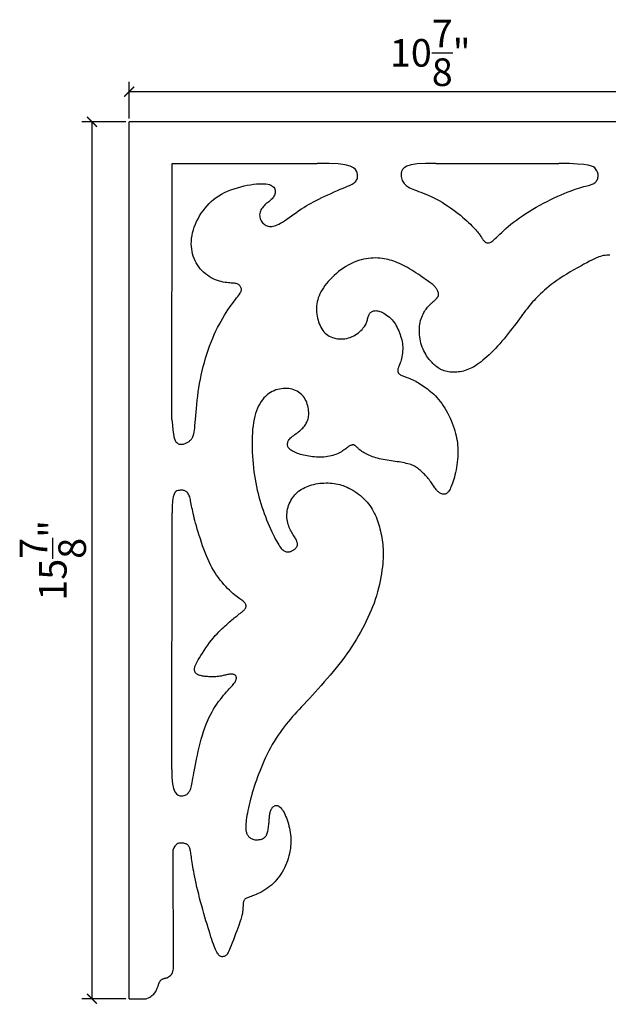
# Model space of a CAD drawing. Extents: x 12.4 to 30.8, y 6.3 to 24.2.
# Drawn here: x 12.4 to 23.1, y 6.3 to 24.2 of the extents above; entities that cross this region are included whole.
import ezdxf

# ---------------------------------------------------------------- set-up
doc = ezdxf.new("R2010")
doc.units = 0
doc.header["$MEASUREMENT"] = 0
doc.header["$PDMODE"] = 3
doc.header["$PDSIZE"] = 0.01
doc.layers.get('0').update_dxf_attribs({"linetype": 'CONTINUOUS'})
doc.layers.get('Defpoints').update_dxf_attribs({"linetype": 'CONTINUOUS'})
doc.styles.get("Standard").update_dxf_attribs({"font": 'stylu.ttf', "height": 0.5})
doc.dimstyles.get("Standard").update_dxf_attribs({"dimtxt": 0.5, "dimasz": 0.18, "dimexe": 0.18, "dimexo": 0.0625, "dimgap": 0.09, "dimtad": 1, "dimdec": 4, "dimzin": 0, "dimdsep": 46, "dimlunit": 5, "dimtxsty": 'Standard', "dimblk": 'ARCHTICK', "dimcen": 0.09, "dimclrd": 3, "dimclre": 3, "dimadec": 0, "dimazin": 0, "dimtfac": 1, "dimtdec": 4, "dimtofl": 0, "dimtmove": 0, "dimatfit": 3, "dimfxl": 1, "dimtolj": 1, "dimtzin": 0, "dimarcsym": 0})

# ---------------------------------------------------------------- blocks, each defined once
blk = doc.blocks.new('_ArchTick')
at = {"color": 0, "linetype": 'ByBlock', "const_width": 0.15}
blk.add_lwpolyline([(-0.5, -0.5), (0.5, 0.5)], dxfattribs=at)
blk = doc.blocks.new('*D7')
at = {"color": 3, "lineweight": -2, "transparency": 16777216}
for p, q in [((14.412, 22.375), (14.412, 23.039)), ((25.305, 22.375), (25.305, 23.039)), ((14.412, 22.859), (25.305, 22.859))]:
    blk.add_line(p, q, dxfattribs=at)
at = {"layer": 'Defpoints', "color": 0, "transparency": 16777216}
for p in [(25.305, 22.859), (14.412, 22.313), (25.305, 22.313)]:
    blk.add_point(p, dxfattribs=at)
at = {"color": 3, "lineweight": -2, "transparency": 16777216, "xscale": 0.18, "yscale": 0.18, "zscale": 0.18, "rotation": 180}
blk.add_blockref('_ArchTick', (14.412, 22.859), dxfattribs=at)
at = {"color": 3, "lineweight": -2, "transparency": 16777216, "xscale": 0.18, "yscale": 0.18, "zscale": 0.18}
blk.add_blockref('_ArchTick', (25.305, 22.859), dxfattribs=at)
at = {"color": 0, "transparency": 16777216, "insert": (19.859, 23.561), "char_height": 0.5, "attachment_point": 5}
blk.add_mtext('\\A1;10{\\H1.000000x;\\S7/8;}"', dxfattribs=at)
blk = doc.blocks.new('*D8')
at = {"color": 3, "lineweight": -2, "transparency": 16777216}
for p, q in [((14.35, 22.313), (13.557, 22.313)), ((13.737, 22.313), (13.737, 6.442)), ((14.35, 6.442), (13.557, 6.442))]:
    blk.add_line(p, q, dxfattribs=at)
at = {"layer": 'Defpoints', "color": 0, "transparency": 16777216}
for p in [(14.412, 22.313), (13.737, 6.442), (14.412, 6.442)]:
    blk.add_point(p, dxfattribs=at)
at = {"color": 3, "lineweight": -2, "transparency": 16777216, "xscale": 0.18, "yscale": 0.18, "zscale": 0.18}
for p, rotation in [((13.737, 22.313), 90), ((13.737, 6.442), 270)]:
    blk.add_blockref('_ArchTick', p, dxfattribs=dict(at, rotation=rotation))
at = {"color": 0, "transparency": 16777216, "insert": (13.03, 14.377), "char_height": 0.5, "attachment_point": 5, "rotation": 90}
blk.add_mtext('\\A1;15{\\H1.000000x;\\S7/8;}"', dxfattribs=at)

msp = doc.modelspace()

# ---------------------------------------------------------------- linework, layer by layer
for p, q in [((14.41221, 6.44182), (14.41221, 22.31278)), ((25.30522, 22.31278), (14.41221, 22.31278)), ((19.96264, 21.56159), (22.18781, 21.56159)), ((15.18584, 16.92558), (15.18844, 21.55828)), ((15.18834, 21.55828), (17.81307, 21.55832)), ((15.1827, 10.59321), (15.18974, 15.23579)), ((15.21121, 6.9868), (15.20522, 9.14265)), ((14.41221, 6.44182), (14.71922, 6.44182))]:
    msp.add_line(p, q)
for points in [[(19.96264, 21.56159), (19.77148, 21.56154), (19.62396, 21.55152), (19.51434, 21.53332), (19.43686, 21.50872), (19.38577, 21.47948), (19.35532, 21.4474), (19.33976, 21.41425), (19.33335, 21.38181), (19.33124, 21.35153), (19.33225, 21.32357), (19.33613, 21.29776), (19.34262, 21.27394), (19.35145, 21.25194), (19.36236, 21.23161), (19.37508, 21.21276), (19.38936, 21.19524), (19.40503, 21.17887), (19.42224, 21.16348), (19.44128, 21.14888), (19.4624, 21.13488), (19.48587, 21.12129), (19.51194, 21.10793), (19.54088, 21.09462), (19.57295, 21.08117), (19.60832, 21.06737), (19.64674, 21.05298), (19.68787, 21.03775), (19.73136, 21.02141), (19.77688, 21.00369), (19.82409, 20.98435), (19.87264, 20.96311), (19.92218, 20.93973), (19.97239, 20.91402), (20.02296, 20.88619), (20.07358, 20.85653), (20.12396, 20.82532), (20.17378, 20.79285), (20.22276, 20.7594), (20.27059, 20.72527), (20.31697, 20.69075), (20.36162, 20.65611), (20.40437, 20.62164), (20.44506, 20.5876), (20.48355, 20.55428), (20.51969, 20.52194), (20.55332, 20.49086), (20.5843, 20.46132), (20.61247, 20.43359), (20.63775, 20.40786), (20.66034, 20.38402), (20.68049, 20.36188), (20.69847, 20.34124), (20.71452, 20.32192), (20.72892, 20.30373), (20.74193, 20.28646), (20.7538, 20.26994), (20.76477, 20.254), (20.77499, 20.23867), (20.78458, 20.22399), (20.79366, 20.21003), (20.80236, 20.19683), (20.81079, 20.18446), (20.8191, 20.17296), (20.82738, 20.1624), (20.83577, 20.15282), (20.84434, 20.14431), (20.85315, 20.13696), (20.86228, 20.13084), (20.87179, 20.12603), (20.88175, 20.12262), (20.89223, 20.12069), (20.9033, 20.12032), (20.91506, 20.12162), (20.9277, 20.12483), (20.94147, 20.1302), (20.95659, 20.138), (20.9733, 20.14848), (20.99183, 20.1619), (21.01242, 20.17854), (21.03529, 20.19863), (21.06065, 20.22234), (21.08863, 20.24937), (21.11932, 20.2793), (21.15282, 20.31173), (21.18921, 20.34623), (21.22861, 20.38241), (21.2711, 20.41985), (21.31678, 20.45813), (21.36568, 20.4969), (21.41759, 20.53594), (21.47224, 20.57509), (21.52935, 20.61418), (21.58865, 20.65306), (21.64987, 20.69155), (21.71274, 20.7295), (21.77697, 20.76673), (21.84225, 20.80308), (21.90807, 20.83836), (21.9739, 20.87238), (22.03918, 20.90495), (22.10337, 20.93588), (22.16591, 20.96497), (22.22626, 20.99203), (22.28388, 21.01688), (22.33832, 21.03936), (22.38956, 21.05958), (22.43772, 21.07766), (22.48288, 21.09373), (22.52513, 21.10795), (22.56458, 21.12044), (22.60132, 21.13133), (22.63545, 21.14078), (22.66705, 21.14895), (22.69624, 21.1562), (22.72309, 21.16289), (22.74772, 21.16942), (22.77021, 21.17617), (22.79066, 21.18352), (22.80917, 21.19186), (22.82583, 21.20157), (22.84072, 21.21293), (22.85386, 21.22582), (22.86525, 21.24003), (22.87489, 21.25534), (22.88277, 21.27152), (22.8889, 21.28836), (22.89328, 21.30564), (22.89591, 21.32313), (22.89678, 21.34066), (22.89585, 21.35819), (22.89308, 21.37568), (22.88842, 21.39315), (22.88183, 21.41057), (22.87326, 21.42794), (22.86267, 21.44523), (22.85002, 21.46246), (22.8343, 21.47952), (22.8108, 21.49608), (22.77381, 21.51172), (22.71767, 21.52603), (22.63668, 21.53858), (22.52516, 21.54897), (22.37743, 21.55678), (22.18781, 21.56159)], [(15.18571, 16.92725), (15.1937, 16.82134), (15.20242, 16.73549), (15.21188, 16.66731), (15.22211, 16.61442), (15.23311, 16.57443), (15.2449, 16.54497), (15.2575, 16.52365), (15.27092, 16.50808), (15.28514, 16.49623), (15.30004, 16.48745), (15.31544, 16.48144), (15.33118, 16.47789), (15.3471, 16.4765), (15.36303, 16.47698), (15.37882, 16.47901), (15.39429, 16.4823), (15.4093, 16.48657), (15.42377, 16.49164), (15.43762, 16.49736), (15.45079, 16.50357), (15.4632, 16.51012), (15.47479, 16.51685), (15.48548, 16.52361), (15.49522, 16.53025), (15.50396, 16.53667), (15.51183, 16.54299), (15.51897, 16.54938), (15.52556, 16.55604), (15.53173, 16.56313), (15.53766, 16.57084), (15.54348, 16.57935), (15.54937, 16.58882), (15.55543, 16.59955), (15.56162, 16.61217), (15.56787, 16.62744), (15.57408, 16.64609), (15.58019, 16.66889), (15.5861, 16.69656), (15.59174, 16.72986), (15.59702, 16.76954), (15.60191, 16.81608), (15.60658, 16.86895), (15.61123, 16.92733), (15.61608, 16.99042), (15.62134, 17.05744), (15.62722, 17.12758), (15.63392, 17.20003), (15.64167, 17.274), (15.65065, 17.3488), (15.66091, 17.42419), (15.6725, 17.50006), (15.68546, 17.57629), (15.69982, 17.65276), (15.71562, 17.72935), (15.73289, 17.80594), (15.75167, 17.88241), (15.77199, 17.95861), (15.79378, 18.03431), (15.81698, 18.10923), (15.8415, 18.18311), (15.86727, 18.25568), (15.89422, 18.32666), (15.92227, 18.3958), (15.95135, 18.46281), (15.98136, 18.52748), (16.0121, 18.5897), (16.04335, 18.64941), (16.07488, 18.70656), (16.10646, 18.76108), (16.13789, 18.81292), (16.16893, 18.86201), (16.19935, 18.9083), (16.22894, 18.95174), (16.25746, 18.99229), (16.28467, 19.02995), (16.31032, 19.0647), (16.33419, 19.09653), (16.35603, 19.12542), (16.3756, 19.15135), (16.39267, 19.17432), (16.40706, 19.19438), (16.41882, 19.21191), (16.42808, 19.22735), (16.43496, 19.24115), (16.43957, 19.25375), (16.44203, 19.26561), (16.44247, 19.27717), (16.441, 19.28888), (16.43774, 19.30106), (16.43283, 19.31352), (16.4264, 19.32595), (16.41858, 19.33804), (16.40952, 19.34947), (16.39933, 19.35994), (16.38816, 19.36912), (16.37614, 19.3767), (16.36334, 19.38248), (16.34959, 19.38669), (16.33464, 19.38963), (16.31827, 19.39166), (16.30023, 19.39308), (16.28027, 19.39424), (16.25818, 19.39546), (16.23369, 19.39707), (16.20668, 19.39937), (16.17736, 19.40264), (16.14603, 19.40709), (16.11303, 19.41298), (16.07865, 19.42053), (16.04322, 19.43), (16.00704, 19.44162), (15.97043, 19.45562), (15.93369, 19.47219), (15.89714, 19.49128), (15.86106, 19.51278), (15.82576, 19.5366), (15.79153, 19.56263), (15.75867, 19.59075), (15.72748, 19.62088), (15.69826, 19.6529), (15.67126, 19.68672), (15.64657, 19.72225), (15.62424, 19.75943), (15.6043, 19.79816), (15.58681, 19.8384), (15.57181, 19.88004), (15.55934, 19.92303), (15.54945, 19.96729), (15.5422, 20.01274), (15.53765, 20.05927), (15.53591, 20.10679), (15.53705, 20.15519), (15.54118, 20.20437), (15.54838, 20.25421), (15.55874, 20.30463), (15.57235, 20.3555), (15.58924, 20.4067), (15.60927, 20.45794), (15.63222, 20.50892), (15.65788, 20.55931), (15.68604, 20.60881), (15.7165, 20.6571), (15.74905, 20.70387), (15.78347, 20.7488), (15.81963, 20.79164), (15.85763, 20.83233), (15.89766, 20.87088), (15.9399, 20.90727), (15.98453, 20.94152), (16.03171, 20.97362), (16.08164, 21.00357), (16.13449, 21.03137), (16.19029, 21.05702), (16.24846, 21.08051), (16.30827, 21.10183), (16.36898, 21.12095), (16.42988, 21.13786), (16.49022, 21.15255), (16.54929, 21.165), (16.60634, 21.1752), (16.66074, 21.18314), (16.7122, 21.18882), (16.76053, 21.19227), (16.80554, 21.1935), (16.84703, 21.19251), (16.88481, 21.18934), (16.91868, 21.18399), (16.94846, 21.17647), (16.97401, 21.16685), (16.99551, 21.15531), (17.0132, 21.14211), (17.02731, 21.12747), (17.03808, 21.11164), (17.04575, 21.09485), (17.05056, 21.07735), (17.05275, 21.05937), (17.05253, 21.04114), (17.05008, 21.02284), (17.04555, 21.00462), (17.03907, 20.98666), (17.03081, 20.96912), (17.02091, 20.95216), (17.00952, 20.93594), (16.99679, 20.92064), (16.98287, 20.90633), (16.96795, 20.89279), (16.95223, 20.87974), (16.9359, 20.86686), (16.91915, 20.85386), (16.90218, 20.84045), (16.88517, 20.82632), (16.86833, 20.81117), (16.85187, 20.79478), (16.8361, 20.7772), (16.82134, 20.75855), (16.80792, 20.73894), (16.79617, 20.7185), (16.78642, 20.69733), (16.77899, 20.67558), (16.77422, 20.65334), (16.77233, 20.63078), (16.77322, 20.60814), (16.77668, 20.58571), (16.78248, 20.56377), (16.79044, 20.5426), (16.80033, 20.5225), (16.81195, 20.50374), (16.82509, 20.4866), (16.83956, 20.47133), (16.85526, 20.45798), (16.87208, 20.44658), (16.88995, 20.43712), (16.90878, 20.42964), (16.92847, 20.42413), (16.94893, 20.42063), (16.97008, 20.41914), (16.99189, 20.41971), (17.01459, 20.42252), (17.03849, 20.42778), (17.06388, 20.43569), (17.09105, 20.44646), (17.12031, 20.46031), (17.15196, 20.47744), (17.18629, 20.49806), (17.22347, 20.52222), (17.26315, 20.54939), (17.30487, 20.57885), (17.34813, 20.60991), (17.39246, 20.64186), (17.43739, 20.67401), (17.48244, 20.70565), (17.52714, 20.73608), (17.57116, 20.76477), (17.61483, 20.7919), (17.65866, 20.81781), (17.70312, 20.84283), (17.74872, 20.86732), (17.79595, 20.89162), (17.84529, 20.91606), (17.89724, 20.941), (17.95201, 20.96664), (18.00872, 20.99267), (18.0662, 21.01864), (18.1233, 21.0441), (18.17885, 21.06861), (18.23169, 21.09171), (18.28065, 21.11297), (18.32457, 21.13192), (18.36259, 21.1483), (18.39503, 21.16245), (18.42252, 21.1749), (18.44567, 21.18618), (18.46511, 21.1968), (18.48146, 21.20728), (18.49534, 21.21815), (18.50738, 21.22993), (18.51804, 21.24309), (18.5272, 21.25784), (18.53458, 21.27437), (18.53989, 21.29283), (18.54285, 21.31341), (18.54319, 21.33627), (18.54062, 21.36157), (18.53487, 21.3895), (18.52462, 21.41988), (18.50444, 21.45124), (18.46787, 21.48176), (18.40846, 21.50962), (18.31973, 21.53303), (18.19523, 21.55015), (18.0285, 21.55919), (17.81307, 21.55832)], [(23.10838, 19.90116), (23.08042, 19.90062), (23.05216, 19.89876), (23.02381, 19.89554), (22.99557, 19.89096), (22.96766, 19.885), (22.94011, 19.87759), (22.91226, 19.86851), (22.88328, 19.85748), (22.85236, 19.84421), (22.81865, 19.82844), (22.78134, 19.80988), (22.73959, 19.78826), (22.69257, 19.7633), (22.63981, 19.73486), (22.58223, 19.70335), (22.52109, 19.6693), (22.45768, 19.63327), (22.39324, 19.59579), (22.32907, 19.55741), (22.26642, 19.51867), (22.20657, 19.48012), (22.15054, 19.44222), (22.09836, 19.40509), (22.04979, 19.36877), (22.00462, 19.33331), (21.96262, 19.29875), (21.92357, 19.26513), (21.88724, 19.2325), (21.85341, 19.2009), (21.82183, 19.17031), (21.7922, 19.14051), (21.76417, 19.11122), (21.73742, 19.08214), (21.7116, 19.05299), (21.68638, 19.02349), (21.66143, 18.99336), (21.63642, 18.96231), (21.61103, 18.93008), (21.58511, 18.89659), (21.55853, 18.86175), (21.53114, 18.82551), (21.50281, 18.7878), (21.47341, 18.74854), (21.44281, 18.70768), (21.41086, 18.66514), (21.3775, 18.62094), (21.34283, 18.5754), (21.30703, 18.52893), (21.27025, 18.48191), (21.23267, 18.43477), (21.19446, 18.38789), (21.15577, 18.34168), (21.11679, 18.29654), (21.07767, 18.25283), (21.03856, 18.21071), (20.99961, 18.17029), (20.96097, 18.13168), (20.92278, 18.09502), (20.88519, 18.06039), (20.84835, 18.02794), (20.81241, 17.99776), (20.77746, 17.96993), (20.74343, 17.94441), (20.71021, 17.92109), (20.67767, 17.89988), (20.64569, 17.88069), (20.61416, 17.86342), (20.58295, 17.84798), (20.55195, 17.83427), (20.52105, 17.8222), (20.49025, 17.81175), (20.45955, 17.80288), (20.42898, 17.79555), (20.39855, 17.78975), (20.36825, 17.78543), (20.33812, 17.78257), (20.30816, 17.78113), (20.2784, 17.7811), (20.24895, 17.78243), (20.21997, 17.7851), (20.19157, 17.78907), (20.16391, 17.79433), (20.13711, 17.80082), (20.11131, 17.80853), (20.08665, 17.81743), (20.06322, 17.82747), (20.04096, 17.83858), (20.01974, 17.85066), (19.99945, 17.86362), (19.97999, 17.87737), (19.96123, 17.89181), (19.94306, 17.90687), (19.92537, 17.92244), (19.90806, 17.93849), (19.89106, 17.95517), (19.87431, 17.97271), (19.85777, 17.99131), (19.84138, 18.01119), (19.82509, 18.03255), (19.80885, 18.05562), (19.7926, 18.0806), (19.77634, 18.10765), (19.76026, 18.13666), (19.74463, 18.16748), (19.72969, 18.19995), (19.71569, 18.23391), (19.70288, 18.2692), (19.69152, 18.30565), (19.68184, 18.34312), (19.67407, 18.38142), (19.66819, 18.42028), (19.66419, 18.45941), (19.66201, 18.49853), (19.66162, 18.53734), (19.66299, 18.57556), (19.66607, 18.6129), (19.67083, 18.64907), (19.67721, 18.68382), (19.68508, 18.71708), (19.69429, 18.7488), (19.70467, 18.77895), (19.7161, 18.80749), (19.7284, 18.83438), (19.74143, 18.85959), (19.75503, 18.88307), (19.76906, 18.90481), (19.78335, 18.92487), (19.79773, 18.94333), (19.81203, 18.96028), (19.82609, 18.97581), (19.83974, 18.98999), (19.85281, 19.00291), (19.86514, 19.01465), (19.8766, 19.02531), (19.88725, 19.03503), (19.89719, 19.04396), (19.90651, 19.05225), (19.91532, 19.06005), (19.9237, 19.06752), (19.93177, 19.07481), (19.93962, 19.08206), (19.94732, 19.08941), (19.95483, 19.0968), (19.96209, 19.10418), (19.96901, 19.11148), (19.97554, 19.11862), (19.98161, 19.12554), (19.98715, 19.13218), (19.99209, 19.13846), (19.99637, 19.14434), (20.00003, 19.14987), (20.0031, 19.15515), (20.00561, 19.16025), (20.0076, 19.16527), (20.00912, 19.17027), (20.01019, 19.17535), (20.01087, 19.18059), (20.01116, 19.18607), (20.01104, 19.19189), (20.01045, 19.19814), (20.00933, 19.2049), (20.00764, 19.21227), (20.00531, 19.22033), (20.00231, 19.22919), (19.99856, 19.23893), (19.99404, 19.24959), (19.98873, 19.26102), (19.98262, 19.27301), (19.97573, 19.28536), (19.96805, 19.29785), (19.95958, 19.3103), (19.95032, 19.32249), (19.94027, 19.33421), (19.92938, 19.34537), (19.91738, 19.35626), (19.90396, 19.36729), (19.88879, 19.37885), (19.87156, 19.39135), (19.85196, 19.40519), (19.82965, 19.42078), (19.80434, 19.43851), (19.77582, 19.45864), (19.74446, 19.48082), (19.71072, 19.50457), (19.6751, 19.52939), (19.63806, 19.5548), (19.6001, 19.5803), (19.5617, 19.6054), (19.52333, 19.62961), (19.48539, 19.65252), (19.44795, 19.67408), (19.41099, 19.69432), (19.37451, 19.71325), (19.33848, 19.73091), (19.30288, 19.74732), (19.2677, 19.76251), (19.23293, 19.7765), (19.19852, 19.78931), (19.16427, 19.80094), (19.12996, 19.81136), (19.09537, 19.82055), (19.06027, 19.8285), (19.02445, 19.83518), (18.98767, 19.84057), (18.94971, 19.84466), (18.91041, 19.8474), (18.86983, 19.84863), (18.8281, 19.84819), (18.78536, 19.84591), (18.74171, 19.84159), (18.6973, 19.83507), (18.65225, 19.82618), (18.60668, 19.81473), (18.56073, 19.80061), (18.51458, 19.78386), (18.4684, 19.7646), (18.42239, 19.74294), (18.37674, 19.71897), (18.33162, 19.69282), (18.28721, 19.66458), (18.24372, 19.63436), (18.20131, 19.6023), (18.1602, 19.56864), (18.1206, 19.53365), (18.08269, 19.49762), (18.04669, 19.46081), (18.0128, 19.42348), (17.98123, 19.38593), (17.95218, 19.34841), (17.92582, 19.31115), (17.90213, 19.27415), (17.88107, 19.23734), (17.86259, 19.20066), (17.84663, 19.16407), (17.83317, 19.12749), (17.82213, 19.09087), (17.81348, 19.05416), (17.80715, 19.01731), (17.80307, 18.98039), (17.80113, 18.94346), (17.80123, 18.90661), (17.80327, 18.86992), (17.80717, 18.83347), (17.81282, 18.79732), (17.82012, 18.76156), (17.829, 18.7263), (17.83945, 18.69175), (17.85147, 18.65816), (17.86508, 18.62576), (17.88028, 18.59481), (17.89709, 18.56554), (17.91552, 18.5382), (17.93557, 18.51303), (17.95725, 18.49022), (17.98048, 18.46978), (18.00519, 18.45163), (18.0313, 18.43572), (18.05873, 18.422), (18.08741, 18.4104), (18.11726, 18.40086), (18.1482, 18.39333), (18.18013, 18.38777), (18.21283, 18.38426), (18.24608, 18.3829), (18.27964, 18.38377), (18.31328, 18.38698), (18.34676, 18.39263), (18.37985, 18.40081), (18.41232, 18.41162), (18.44394, 18.42506), (18.4745, 18.44077), (18.50379, 18.4583), (18.53162, 18.47718), (18.55776, 18.49696), (18.58203, 18.51717), (18.60422, 18.53736), (18.62412, 18.55708), (18.6416, 18.57597), (18.6568, 18.59408), (18.66994, 18.6116), (18.68122, 18.62867), (18.69088, 18.64547), (18.69911, 18.66217), (18.70613, 18.67892), (18.71216, 18.6959), (18.71742, 18.7132), (18.72213, 18.73067), (18.72653, 18.74807), (18.73085, 18.7652), (18.73533, 18.78182), (18.74019, 18.79771), (18.74568, 18.81264), (18.75203, 18.8264), (18.75941, 18.8388), (18.76781, 18.84984), (18.77714, 18.85958), (18.78733, 18.86807), (18.7983, 18.87534), (18.80996, 18.88146), (18.82225, 18.88646), (18.83509, 18.89041), (18.84843, 18.8933), (18.86242, 18.89503), (18.87722, 18.89543), (18.89302, 18.89435), (18.90999, 18.89164), (18.92829, 18.88713), (18.94812, 18.88068), (18.96964, 18.87212), (18.99292, 18.86134), (19.01761, 18.84839), (19.04323, 18.83335), (19.06931, 18.81632), (19.0954, 18.79738), (19.12101, 18.77662), (19.1457, 18.75412), (19.16898, 18.72998), (19.1905, 18.70429), (19.21029, 18.67723), (19.2285, 18.64899), (19.24529, 18.61974), (19.26079, 18.58967), (19.27515, 18.55896), (19.28852, 18.52781), (19.30104, 18.4964), (19.31281, 18.46487), (19.3237, 18.43316), (19.33354, 18.40121), (19.34216, 18.36891), (19.34937, 18.33619), (19.355, 18.30295), (19.35889, 18.2691), (19.36084, 18.23456), (19.36077, 18.19935), (19.35887, 18.16388), (19.35541, 18.12869), (19.35067, 18.09429), (19.34491, 18.06122), (19.33842, 18.03), (19.33146, 18.00116), (19.3243, 17.97522), (19.31719, 17.95255), (19.31026, 17.93289), (19.3036, 17.91582), (19.2973, 17.90093), (19.29148, 17.88779), (19.28622, 17.87598), (19.28162, 17.86509), (19.27779, 17.85469), (19.27478, 17.84445), (19.27262, 17.83435), (19.27127, 17.82445), (19.27073, 17.81479), (19.27096, 17.80545), (19.27195, 17.79648), (19.27367, 17.78794), (19.27612, 17.77988), (19.27933, 17.77234), (19.28351, 17.7652), (19.28896, 17.75834), (19.29595, 17.75162), (19.30478, 17.74489), (19.31572, 17.73803), (19.32905, 17.7309), (19.34506, 17.72336), (19.36391, 17.71529), (19.38528, 17.70667), (19.40873, 17.69748), (19.43383, 17.68772), (19.46013, 17.67737), (19.48721, 17.66643), (19.51461, 17.65489), (19.54191, 17.64273), (19.56876, 17.62994), (19.5952, 17.61649), (19.62136, 17.60234), (19.64739, 17.58745), (19.67342, 17.57178), (19.69959, 17.55529), (19.72603, 17.53795), (19.75288, 17.5197), (19.78023, 17.5005), (19.80807, 17.48016), (19.8363, 17.45848), (19.86488, 17.43525), (19.89371, 17.41028), (19.92274, 17.38336), (19.95189, 17.35428), (19.9811, 17.32285), (20.01026, 17.28894), (20.03921, 17.25269), (20.06773, 17.21433), (20.09562, 17.17409), (20.12269, 17.13219), (20.14872, 17.08886), (20.17352, 17.04432), (20.19688, 16.99879), (20.21863, 16.95251), (20.23877, 16.90572), (20.2573, 16.8587), (20.27425, 16.81169), (20.28964, 16.76496), (20.30348, 16.71877), (20.3158, 16.67338), (20.32661, 16.62904), (20.33593, 16.58592), (20.34377, 16.54376), (20.35011, 16.50222), (20.35497, 16.46094), (20.35835, 16.41958), (20.36023, 16.37778), (20.36063, 16.33519), (20.35955, 16.29147), (20.35699, 16.24639), (20.35306, 16.20026), (20.34785, 16.15351), (20.34148, 16.10658), (20.33405, 16.05992), (20.32567, 16.01394), (20.31644, 15.9691), (20.30648, 15.92582), (20.2959, 15.8845), (20.28484, 15.84537), (20.27345, 15.80859), (20.26188, 15.77435), (20.25028, 15.74284), (20.23881, 15.71422), (20.2276, 15.68867), (20.21682, 15.66638), (20.20657, 15.64744), (20.19684, 15.6316), (20.18757, 15.61852), (20.1787, 15.60786), (20.17017, 15.59929), (20.16192, 15.59247), (20.15391, 15.58707), (20.14606, 15.58275), (20.13833, 15.57924), (20.13063, 15.57647), (20.12289, 15.57446), (20.11503, 15.57322), (20.10697, 15.57275), (20.09863, 15.57305), (20.08993, 15.57415), (20.0808, 15.57604), (20.07118, 15.57874), (20.06112, 15.5823), (20.0507, 15.58677), (20.04001, 15.59222), (20.02911, 15.59869), (20.0181, 15.60626), (20.00704, 15.61496), (19.99601, 15.62487), (19.98508, 15.63602), (19.97419, 15.64835), (19.96327, 15.66178), (19.95225, 15.67623), (19.94106, 15.69162), (19.92962, 15.70788), (19.91788, 15.72493), (19.90574, 15.74269), (19.89316, 15.76107), (19.8801, 15.77994), (19.86656, 15.79919), (19.85252, 15.81869), (19.83797, 15.8383), (19.82288, 15.85789), (19.80725, 15.87734), (19.79107, 15.89652), (19.77433, 15.91531), (19.7571, 15.93364), (19.73948, 15.95146), (19.72153, 15.9687), (19.70336, 15.98532), (19.68505, 16.00125), (19.66668, 16.01643), (19.64834, 16.03081), (19.63005, 16.04435), (19.6116, 16.05706), (19.5927, 16.06897), (19.57309, 16.08011), (19.55247, 16.0905), (19.53057, 16.10017), (19.50711, 16.10916), (19.48182, 16.1175), (19.4545, 16.1252), (19.42529, 16.13236), (19.39442, 16.13902), (19.36212, 16.14527), (19.32862, 16.15118), (19.29415, 16.15681), (19.25893, 16.16225), (19.2232, 16.16755), (19.18717, 16.1728), (19.15102, 16.17809), (19.11489, 16.1835), (19.07894, 16.18912), (19.04333, 16.19505), (19.00822, 16.20138), (18.97376, 16.20819), (18.94012, 16.21558), (18.90742, 16.22362), (18.87572, 16.23231), (18.84508, 16.24162), (18.81553, 16.25154), (18.78711, 16.26204), (18.75987, 16.2731), (18.73385, 16.2847), (18.70909, 16.29682), (18.68563, 16.30941), (18.66353, 16.3223), (18.64286, 16.33529), (18.62368, 16.3482), (18.60604, 16.36083), (18.59002, 16.37298), (18.57566, 16.38446), (18.56303, 16.39508), (18.55215, 16.40467), (18.54282, 16.41329), (18.53479, 16.42102), (18.52782, 16.42793), (18.52167, 16.4341), (18.51608, 16.43962), (18.51082, 16.44457), (18.50565, 16.44903), (18.50034, 16.45306), (18.49485, 16.45664), (18.48912, 16.45973), (18.48315, 16.4623), (18.47689, 16.46429), (18.47031, 16.46567), (18.46339, 16.4664), (18.45609, 16.46643), (18.44837, 16.46572), (18.44015, 16.46417), (18.43134, 16.46169), (18.42185, 16.45816), (18.41158, 16.4535), (18.40045, 16.44759), (18.38836, 16.44033), (18.37522, 16.43162), (18.36095, 16.42143), (18.34552, 16.40996), (18.32891, 16.3975), (18.31109, 16.38431), (18.29206, 16.37067), (18.27178, 16.35685), (18.25023, 16.34314), (18.2274, 16.32981), (18.20328, 16.3171), (18.17791, 16.30513), (18.15133, 16.294), (18.12361, 16.2838), (18.09478, 16.27462), (18.0649, 16.26654), (18.03402, 16.25968), (18.0022, 16.2541), (17.9695, 16.24989), (17.93608, 16.24698), (17.9021, 16.24529), (17.86775, 16.24475), (17.8332, 16.24527), (17.79861, 16.24676), (17.76417, 16.24915), (17.73004, 16.25236), (17.69639, 16.25632), (17.66332, 16.261), (17.63092, 16.26639), (17.59929, 16.27249), (17.56851, 16.27928), (17.53868, 16.28675), (17.50989, 16.2949), (17.48223, 16.3037), (17.4558, 16.31315), (17.43074, 16.32315), (17.40719, 16.33359), (17.38528, 16.34439), (17.36517, 16.35542), (17.347, 16.3666), (17.3309, 16.37782), (17.31703, 16.38898), (17.30546, 16.40001), (17.29609, 16.41096), (17.28873, 16.4219), (17.28322, 16.43293), (17.27938, 16.44412), (17.27704, 16.45555), (17.27602, 16.46731), (17.27616, 16.47948), (17.27734, 16.49212), (17.27972, 16.50522), (17.28353, 16.51875), (17.28898, 16.53267), (17.29632, 16.54697), (17.30575, 16.5616), (17.31751, 16.57653), (17.33181, 16.59174), (17.34875, 16.6072), (17.36792, 16.62288), (17.38876, 16.63876), (17.41072, 16.65483), (17.43325, 16.67106), (17.45579, 16.68743), (17.47781, 16.70393), (17.49875, 16.72053), (17.51817, 16.73722), (17.53605, 16.75403), (17.55248, 16.77101), (17.56755, 16.78819), (17.58137, 16.80561), (17.59401, 16.82332), (17.60557, 16.84136), (17.61614, 16.85976), (17.62578, 16.87859), (17.63445, 16.89795), (17.64206, 16.91799), (17.64853, 16.93884), (17.65377, 16.96062), (17.65771, 16.98348), (17.66027, 17.00753), (17.66135, 17.03293), (17.6609, 17.05972), (17.65887, 17.08766), (17.65522, 17.11643), (17.64994, 17.14573), (17.64299, 17.17523), (17.63433, 17.20461), (17.62394, 17.23357), (17.61179, 17.26179), (17.59785, 17.28897), (17.58213, 17.31495), (17.56464, 17.33959), (17.54538, 17.36273), (17.52437, 17.38425), (17.50162, 17.40398), (17.47714, 17.42181), (17.45093, 17.43757), (17.42305, 17.45116), (17.39368, 17.46256), (17.36305, 17.4718), (17.33137, 17.4789), (17.29889, 17.48388), (17.26581, 17.48676), (17.23236, 17.48756), (17.19877, 17.4863), (17.16524, 17.48298), (17.13186, 17.47752), (17.09871, 17.46981), (17.06585, 17.45976), (17.03335, 17.44726), (17.0013, 17.43221), (16.96975, 17.41451), (16.93879, 17.39406), (16.9085, 17.37077), (16.87905, 17.34463), (16.85064, 17.31567), (16.82347, 17.28387), (16.79772, 17.24926), (16.7736, 17.21185), (16.75128, 17.17164), (16.73098, 17.12865), (16.71282, 17.08289), (16.69679, 17.03438), (16.6828, 16.98317), (16.67076, 16.92927), (16.6606, 16.87272), (16.65223, 16.81354), (16.64557, 16.75178), (16.64055, 16.68746), (16.63708, 16.62068), (16.63511, 16.55183), (16.63462, 16.48137), (16.63555, 16.40976), (16.63786, 16.33745), (16.64153, 16.26491), (16.64649, 16.1926), (16.65272, 16.12096), (16.66017, 16.05039), (16.66882, 15.98094), (16.67863, 15.9126), (16.68957, 15.84533), (16.7016, 15.77912), (16.71471, 15.71396), (16.72886, 15.64981), (16.74402, 15.58666), (16.76016, 15.52449), (16.77725, 15.46323), (16.79528, 15.40283), (16.81423, 15.34323), (16.83408, 15.28436), (16.8548, 15.22616), (16.87638, 15.16857), (16.89879, 15.11154), (16.92197, 15.05509), (16.94566, 14.99968), (16.96956, 14.94583), (16.99335, 14.8941), (17.01674, 14.84501), (17.03941, 14.79912), (17.06106, 14.75697), (17.08139, 14.71908), (17.10017, 14.68585), (17.1175, 14.65706), (17.13357, 14.63233), (17.14856, 14.61128), (17.16265, 14.59354), (17.17603, 14.57872), (17.18888, 14.56645), (17.20138, 14.55635), (17.2137, 14.54809), (17.22588, 14.54152), (17.23796, 14.53651), (17.24997, 14.53297), (17.26193, 14.53077), (17.27389, 14.5298), (17.28587, 14.52995), (17.2979, 14.53112), (17.30999, 14.53318), (17.32207, 14.53607), (17.33404, 14.53968), (17.34583, 14.54395), (17.35733, 14.54879), (17.36845, 14.55412), (17.3791, 14.55986), (17.3892, 14.56592), (17.39865, 14.57225), (17.40744, 14.5788), (17.41556, 14.58558), (17.423, 14.59257), (17.42974, 14.59977), (17.43578, 14.60716), (17.44111, 14.61474), (17.44571, 14.62249), (17.44958, 14.63042), (17.45266, 14.6386), (17.4549, 14.64713), (17.45626, 14.6561), (17.45668, 14.6656), (17.45611, 14.67572), (17.4545, 14.68655), (17.4518, 14.69819), (17.44798, 14.71071), (17.44305, 14.72411), (17.43707, 14.73836), (17.43006, 14.75345), (17.42208, 14.76936), (17.41316, 14.78606), (17.40335, 14.80353), (17.39267, 14.82176), (17.38122, 14.84074), (17.3692, 14.86051), (17.35685, 14.88114), (17.34442, 14.90269), (17.33215, 14.92522), (17.32029, 14.94878), (17.30908, 14.97345), (17.29877, 14.99928), (17.28958, 15.02631), (17.28165, 15.05443), (17.27511, 15.08353), (17.27007, 15.1135), (17.26667, 15.14419), (17.26502, 15.1755), (17.26524, 15.20729), (17.26746, 15.23946), (17.27177, 15.27185), (17.27809, 15.30427), (17.28632, 15.33651), (17.29638, 15.36835), (17.30814, 15.39958), (17.32151, 15.42999), (17.33639, 15.45935), (17.35268, 15.48746), (17.37028, 15.51415), (17.3892, 15.5394), (17.40941, 15.56327), (17.43093, 15.58579), (17.45376, 15.60701), (17.47789, 15.62696), (17.50332, 15.64569), (17.53006, 15.66324), (17.55809, 15.67963), (17.58738, 15.69485), (17.61786, 15.70887), (17.64951, 15.72165), (17.68225, 15.73317), (17.71604, 15.74339), (17.75083, 15.75229), (17.78656, 15.75983), (17.82316, 15.766), (17.86042, 15.77081), (17.89808, 15.77429), (17.9359, 15.77648), (17.97364, 15.7774), (18.01106, 15.77709), (18.0479, 15.77557), (18.08393, 15.77289), (18.11898, 15.76903), (18.1532, 15.76394), (18.1868, 15.7575), (18.22001, 15.74961), (18.25306, 15.74017), (18.28618, 15.72908), (18.31958, 15.71623), (18.35348, 15.70153), (18.38804, 15.6849), (18.42306, 15.66641), (18.45826, 15.64614), (18.49337, 15.62419), (18.52811, 15.60065), (18.56221, 15.57561), (18.59539, 15.54916), (18.62738, 15.5214), (18.65794, 15.49242), (18.68702, 15.46235), (18.71459, 15.43132), (18.74063, 15.39946), (18.76512, 15.36691), (18.78805, 15.3338), (18.80938, 15.30027), (18.82911, 15.26643), (18.84722, 15.2324), (18.86384, 15.19812), (18.8791, 15.16352), (18.89312, 15.12851), (18.90604, 15.093), (18.918, 15.05693), (18.92912, 15.02021), (18.93953, 14.98275), (18.94935, 14.94451), (18.95856, 14.9056), (18.96712, 14.86615), (18.975, 14.8263), (18.98216, 14.78619), (18.98856, 14.74597), (18.99417, 14.70577), (18.99894, 14.66573), (19.00283, 14.62588), (19.00578, 14.58583), (19.00769, 14.54504), (19.0085, 14.50301), (19.00811, 14.45923), (19.00646, 14.41318), (19.00345, 14.36434), (18.99902, 14.31221), (18.99308, 14.25644), (18.98559, 14.19739), (18.9765, 14.13561), (18.96576, 14.07161), (18.95334, 14.00594), (18.93918, 13.93914), (18.92324, 13.87173), (18.90548, 13.80426), (18.88587, 13.73715), (18.86444, 13.67046), (18.84127, 13.60411), (18.8164, 13.53806), (18.7899, 13.47224), (18.76182, 13.40659), (18.73222, 13.34106), (18.70116, 13.27559), (18.66868, 13.21014), (18.63475, 13.14469), (18.59932, 13.07926), (18.56235, 13.01386), (18.52378, 12.9485), (18.48356, 12.88319), (18.44165, 12.81794), (18.398, 12.75275), (18.35259, 12.68765), (18.30553, 12.62268), (18.25698, 12.55788), (18.20707, 12.4933), (18.15595, 12.429), (18.10378, 12.36502), (18.05069, 12.30141), (17.99683, 12.23822), (17.94239, 12.17554), (17.88771, 12.11362), (17.83319, 12.05276), (17.77921, 11.99327), (17.72617, 11.93543), (17.67445, 11.87954), (17.62444, 11.8259), (17.57653, 11.77482), (17.531, 11.72642), (17.48762, 11.68024), (17.44608, 11.63564), (17.40603, 11.592), (17.36717, 11.54868), (17.32914, 11.50506), (17.29164, 11.46051), (17.25432, 11.41438), (17.21695, 11.36621), (17.17965, 11.31605), (17.14263, 11.26414), (17.10611, 11.2107), (17.0703, 11.15594), (17.03541, 11.10008), (17.00165, 11.04335), (16.96924, 10.98596), (16.93833, 10.9281), (16.90889, 10.86988), (16.88079, 10.81137), (16.85396, 10.75263), (16.82827, 10.69373), (16.80364, 10.63475), (16.77996, 10.57575), (16.75712, 10.5168), (16.73507, 10.45799), (16.71382, 10.39939), (16.69345, 10.34111), (16.67401, 10.28323), (16.65557, 10.22585), (16.63818, 10.16906), (16.62192, 10.11296), (16.60685, 10.05764), (16.59301, 10.00324), (16.58041, 9.95008), (16.56904, 9.89855), (16.55889, 9.84901), (16.54996, 9.80185), (16.54224, 9.75743), (16.53571, 9.71613), (16.53038, 9.67832), (16.52623, 9.64426), (16.52319, 9.61371), (16.52122, 9.58631), (16.52024, 9.5617), (16.5202, 9.53953), (16.52103, 9.51942), (16.52267, 9.50104), (16.52506, 9.48401), (16.52815, 9.46803), (16.53198, 9.45298), (16.53659, 9.43881), (16.54202, 9.42545), (16.54832, 9.41284), (16.55554, 9.40091), (16.56373, 9.38961), (16.57294, 9.37887), (16.58319, 9.36866), (16.59453, 9.35907), (16.60695, 9.35023), (16.62048, 9.34227), (16.63513, 9.3353), (16.65092, 9.32946), (16.66786, 9.32486), (16.68598, 9.32164), (16.7052, 9.31988), (16.72522, 9.3196), (16.74562, 9.32075), (16.76602, 9.3233), (16.78601, 9.32723), (16.8052, 9.33249), (16.82319, 9.33907), (16.83958, 9.34692), (16.85407, 9.35604), (16.86675, 9.36642), (16.87779, 9.3781), (16.88737, 9.39109), (16.89567, 9.40543), (16.90288, 9.42113), (16.90917, 9.43822), (16.91471, 9.45673), (16.91968, 9.47661), (16.92412, 9.49768), (16.92807, 9.51967), (16.93159, 9.54232), (16.9347, 9.56538), (16.93744, 9.58858), (16.93985, 9.61167), (16.94198, 9.6344), (16.94386, 9.65655), (16.94559, 9.67804), (16.94726, 9.69887), (16.94896, 9.719), (16.95078, 9.73841), (16.95282, 9.75709), (16.95518, 9.775), (16.95794, 9.79212), (16.96118, 9.80843), (16.96493, 9.82392), (16.96919, 9.83859), (16.97398, 9.85243), (16.97929, 9.86542), (16.98515, 9.87756), (16.99155, 9.88884), (16.9985, 9.89926), (17.00601, 9.90878), (17.01409, 9.91733), (17.02275, 9.92478), (17.03199, 9.93103), (17.04183, 9.93597), (17.05226, 9.9395), (17.06331, 9.94149), (17.07496, 9.94185), (17.08723, 9.94043), (17.10005, 9.93704), (17.11335, 9.93143), (17.12705, 9.92337), (17.14108, 9.91263), (17.15537, 9.89896), (17.16985, 9.88214), (17.18444, 9.86193), (17.19906, 9.8382), (17.21359, 9.81127), (17.2279, 9.78156), (17.24187, 9.74949), (17.25536, 9.71548), (17.26826, 9.67996), (17.28042, 9.64333), (17.29173, 9.60604), (17.30205, 9.5684), (17.31128, 9.53043), (17.3193, 9.49203), (17.32601, 9.45313), (17.33129, 9.41363), (17.33503, 9.37345), (17.33713, 9.33251), (17.33747, 9.29072), (17.33596, 9.24805), (17.33261, 9.20465), (17.32743, 9.16073), (17.32043, 9.11649), (17.31164, 9.07214), (17.30107, 9.0279), (17.28875, 8.98396), (17.27468, 8.94053), (17.25889, 8.8978), (17.24143, 8.85588), (17.22234, 8.81485), (17.20165, 8.77482), (17.17942, 8.73586), (17.1557, 8.69807), (17.13052, 8.66154), (17.10393, 8.62635), (17.07599, 8.59259), (17.04677, 8.56033), (17.01636, 8.52961), (16.98487, 8.50049), (16.95236, 8.47302), (16.91895, 8.44725), (16.8847, 8.42325), (16.84972, 8.40106), (16.81417, 8.38072), (16.7785, 8.36217), (16.74325, 8.34535), (16.70893, 8.33018), (16.67609, 8.31659), (16.64525, 8.30451), (16.61694, 8.29386), (16.59169, 8.28458), (16.56988, 8.27655), (16.55134, 8.26945), (16.53575, 8.26292), (16.52277, 8.25661), (16.5121, 8.25016), (16.50339, 8.2432), (16.49634, 8.23539), (16.49061, 8.22635), (16.48593, 8.21582), (16.48213, 8.20392), (16.47911, 8.19085), (16.47674, 8.17682), (16.4749, 8.16204), (16.47349, 8.14671), (16.47239, 8.13104), (16.47147, 8.11523), (16.47063, 8.09945), (16.46977, 8.08367), (16.46881, 8.06782), (16.46764, 8.05182), (16.46619, 8.03561), (16.46437, 8.01911), (16.46207, 8.00225), (16.45922, 7.98496), (16.4557, 7.96707), (16.4513, 7.94797), (16.44579, 7.92696), (16.43893, 7.90335), (16.43049, 7.87644), (16.42024, 7.84552), (16.40795, 7.8099), (16.39337, 7.76887), (16.37643, 7.72213), (16.3576, 7.67099), (16.33752, 7.61713), (16.3168, 7.56226), (16.29609, 7.50807), (16.27601, 7.45626), (16.25718, 7.40853), (16.24023, 7.36657), (16.22563, 7.33165), (16.21314, 7.30336), (16.20235, 7.28083), (16.19286, 7.26321), (16.18427, 7.24966), (16.17617, 7.2393), (16.16816, 7.2313), (16.15984, 7.2248), (16.15089, 7.21911), (16.14134, 7.21416), (16.13133, 7.21005), (16.12098, 7.20689), (16.11041, 7.20477), (16.09975, 7.20379), (16.08913, 7.20405), (16.07867, 7.20565), (16.06847, 7.2087), (16.05846, 7.21339), (16.04855, 7.21994), (16.03867, 7.22854), (16.02871, 7.2394), (16.01859, 7.25274), (16.00822, 7.26875), (15.99751, 7.28764), (15.98637, 7.30961), (15.97474, 7.33481), (15.96256, 7.36339), (15.94975, 7.39549), (15.93626, 7.43126), (15.92203, 7.47083), (15.90699, 7.51435), (15.89108, 7.56197), (15.87427, 7.61373), (15.85667, 7.66928), (15.83843, 7.72816), (15.81968, 7.78994), (15.80057, 7.85416), (15.78125, 7.92038), (15.76186, 7.98814), (15.74254, 8.057), (15.72343, 8.12648), (15.70471, 8.19609), (15.68652, 8.26528), (15.66903, 8.33353), (15.6524, 8.40031), (15.6368, 8.46508), (15.62238, 8.52732), (15.60931, 8.5865), (15.59769, 8.64221), (15.58744, 8.6945), (15.57841, 8.74355), (15.57046, 8.78955), (15.56346, 8.83266), (15.55725, 8.87306), (15.55169, 8.91094), (15.54665, 8.94646), (15.54199, 8.97979), (15.53763, 9.01092), (15.53349, 9.03986), (15.5295, 9.06659), (15.52559, 9.0911), (15.52167, 9.11338), (15.51769, 9.13341), (15.51356, 9.15118), (15.5092, 9.16673), (15.5045, 9.18025), (15.49934, 9.19199), (15.49361, 9.20219), (15.48717, 9.21108), (15.47992, 9.21892), (15.47173, 9.22594), (15.46249, 9.23238), (15.4521, 9.23843), (15.44057, 9.24403), (15.42794, 9.24904), (15.41425, 9.25333), (15.39954, 9.25679), (15.38385, 9.25929), (15.36721, 9.26069), (15.34966, 9.26088), (15.33129, 9.25961), (15.31238, 9.25616), (15.29323, 9.24969), (15.27417, 9.23935), (15.25552, 9.22432), (15.2376, 9.20375), (15.22073, 9.17681), (15.20522, 9.14265)], [(15.1827, 10.59321), (15.18387, 10.44499), (15.19481, 10.33101), (15.21358, 10.24679), (15.23823, 10.18785), (15.26683, 10.14972), (15.29743, 10.1279), (15.32807, 10.11792), (15.35683, 10.11529), (15.38214, 10.11622), (15.404, 10.11964), (15.42277, 10.12518), (15.43884, 10.13244), (15.45259, 10.14106), (15.46438, 10.15065), (15.47461, 10.16083), (15.48363, 10.17122), (15.4918, 10.18159), (15.49928, 10.19234), (15.50619, 10.204), (15.51268, 10.21713), (15.51887, 10.23226), (15.52489, 10.24994), (15.53087, 10.27071), (15.53694, 10.29512), (15.54323, 10.32364), (15.54986, 10.35641), (15.55696, 10.39349), (15.56465, 10.43497), (15.57306, 10.4809), (15.5823, 10.53135), (15.59251, 10.58641), (15.6038, 10.64612), (15.61628, 10.7104), (15.62996, 10.77846), (15.64481, 10.84936), (15.66084, 10.92214), (15.67802, 10.99585), (15.69634, 11.06955), (15.71579, 11.14229), (15.73635, 11.21312), (15.75801, 11.28125), (15.78076, 11.34659), (15.80458, 11.40921), (15.82945, 11.46917), (15.85538, 11.52655), (15.88233, 11.58141), (15.9103, 11.63382), (15.93927, 11.68385), (15.96918, 11.73155), (15.9997, 11.7769), (16.03047, 11.81986), (16.06112, 11.86038), (16.09127, 11.89842), (16.12055, 11.93395), (16.1486, 11.96692), (16.17504, 11.99728), (16.19957, 12.02505), (16.22213, 12.05037), (16.24273, 12.07343), (16.2614, 12.09442), (16.27815, 12.11355), (16.29298, 12.131), (16.30592, 12.14696), (16.31697, 12.16163), (16.32618, 12.17519), (16.33367, 12.18775), (16.33959, 12.19943), (16.3441, 12.21035), (16.34734, 12.2206), (16.34947, 12.2303), (16.35063, 12.23957), (16.35099, 12.2485), (16.35064, 12.25718), (16.34951, 12.26556), (16.34746, 12.27355), (16.34439, 12.28108), (16.34016, 12.28805), (16.33466, 12.29439), (16.32775, 12.30002), (16.31932, 12.30485), (16.30928, 12.30881), (16.29777, 12.31189), (16.28493, 12.31409), (16.27093, 12.31541), (16.25595, 12.31585), (16.24014, 12.31541), (16.22368, 12.31409), (16.20671, 12.31189), (16.18938, 12.30884), (16.17162, 12.3051), (16.15333, 12.30087), (16.13443, 12.29634), (16.11481, 12.29169), (16.09438, 12.28713), (16.07305, 12.28284), (16.05071, 12.27902), (16.02732, 12.27583), (16.00305, 12.27328), (15.97813, 12.27137), (15.95276, 12.27007), (15.92718, 12.26938), (15.90159, 12.26928), (15.87623, 12.26976), (15.8513, 12.2708), (15.82702, 12.27239), (15.80354, 12.27449), (15.78099, 12.27706), (15.75951, 12.28005), (15.73925, 12.28343), (15.72033, 12.28715), (15.7029, 12.29117), (15.68708, 12.29546), (15.67298, 12.29997), (15.66051, 12.30474), (15.64952, 12.30978), (15.63987, 12.31512), (15.63144, 12.32079), (15.62407, 12.32682), (15.61764, 12.33324), (15.61201, 12.34006), (15.60707, 12.34733), (15.60281, 12.35507), (15.59927, 12.3633), (15.59647, 12.37205), (15.59444, 12.38136), (15.59321, 12.39124), (15.5928, 12.40173), (15.59324, 12.41285), (15.59463, 12.42472), (15.59728, 12.43783), (15.60157, 12.45275), (15.60791, 12.47007), (15.61666, 12.49036), (15.62821, 12.51421), (15.64296, 12.54217), (15.66128, 12.57484), (15.6834, 12.61252), (15.70891, 12.65441), (15.73726, 12.69944), (15.76787, 12.74653), (15.80019, 12.79461), (15.83365, 12.8426), (15.86769, 12.88945), (15.90174, 12.93406), (15.93532, 12.97559), (15.96829, 13.01407), (16.00056, 13.04974), (16.03209, 13.08285), (16.06278, 13.11365), (16.09259, 13.14239), (16.12143, 13.16931), (16.14924, 13.19467), (16.17595, 13.21866), (16.20154, 13.24133), (16.22598, 13.26268), (16.24923, 13.28271), (16.27128, 13.30142), (16.29208, 13.31881), (16.31163, 13.33487), (16.32988, 13.34962), (16.34683, 13.36307), (16.36257, 13.37534), (16.37722, 13.38656), (16.39087, 13.39687), (16.40365, 13.40641), (16.41565, 13.41532), (16.427, 13.42374), (16.43779, 13.43179), (16.44812, 13.43962), (16.45799, 13.44729), (16.46736, 13.45488), (16.47621, 13.46246), (16.4845, 13.4701), (16.49222, 13.47785), (16.49934, 13.4858), (16.50582, 13.49401), (16.51163, 13.50253), (16.51667, 13.51134), (16.52083, 13.5204), (16.524, 13.52967), (16.52608, 13.5391), (16.52694, 13.54865), (16.52648, 13.55829), (16.52459, 13.56797), (16.52117, 13.57767), (16.51616, 13.58746), (16.5095, 13.59745), (16.50113, 13.60773), (16.49101, 13.6184), (16.47906, 13.62954), (16.46525, 13.64127), (16.44952, 13.65366), (16.43182, 13.66686), (16.4122, 13.68112), (16.39072, 13.69673), (16.36741, 13.71397), (16.34235, 13.73314), (16.31558, 13.75453), (16.28716, 13.77841), (16.25715, 13.8051), (16.22565, 13.83477), (16.193, 13.86728), (16.15958, 13.90237), (16.12578, 13.9398), (16.09197, 13.97932), (16.05855, 14.02069), (16.0259, 14.06365), (15.9944, 14.10796), (15.96436, 14.15344), (15.93572, 14.20019), (15.90834, 14.24836), (15.88209, 14.29814), (15.85683, 14.34967), (15.83242, 14.40313), (15.80873, 14.45868), (15.78561, 14.51648), (15.76298, 14.57655), (15.74093, 14.63826), (15.71959, 14.70081), (15.69911, 14.76344), (15.67961, 14.82535), (15.66124, 14.88577), (15.64414, 14.94389), (15.62843, 14.99896), (15.61423, 15.05035), (15.60144, 15.09822), (15.58994, 15.14291), (15.57961, 15.18473), (15.57032, 15.22401), (15.56196, 15.2611), (15.55439, 15.29632), (15.5475, 15.33), (15.54115, 15.36238), (15.5352, 15.39342), (15.5295, 15.42298), (15.52389, 15.45091), (15.51823, 15.47708), (15.51236, 15.50135), (15.50614, 15.52359), (15.49941, 15.54365), (15.49204, 15.56145), (15.484, 15.57708), (15.47527, 15.5907), (15.46585, 15.60245), (15.45573, 15.61248), (15.44489, 15.62093), (15.43332, 15.62796), (15.421, 15.63371), (15.40794, 15.63831), (15.39413, 15.64177), (15.37955, 15.64411), (15.36422, 15.64531), (15.34813, 15.64539), (15.33127, 15.64434), (15.31365, 15.64216), (15.29526, 15.63886), (15.27623, 15.63377), (15.25725, 15.62362), (15.23913, 15.60447), (15.22266, 15.57237), (15.20868, 15.52339), (15.19799, 15.4536), (15.19141, 15.35904), (15.18974, 15.23579)], [(14.71922, 6.44182), (14.73332, 6.44744), (14.75888, 6.45938), (14.78228, 6.47208), (14.80359, 6.48544), (14.82289, 6.49937), (14.84024, 6.51376), (14.85571, 6.52851), (14.86936, 6.54352), (14.88128, 6.55868), (14.89162, 6.57388), (14.90054, 6.58898), (14.9082, 6.60384), (14.91477, 6.61835), (14.9204, 6.63236), (14.92527, 6.64575), (14.92953, 6.65838), (14.93334, 6.67017), (14.93682, 6.68117), (14.94006, 6.69146), (14.94318, 6.70114), (14.94628, 6.71029), (14.94947, 6.71902), (14.95284, 6.7274), (14.95651, 6.73553), (14.96057, 6.74348), (14.96501, 6.75121), (14.96984, 6.75867), (14.97503, 6.7658), (14.98059, 6.77255), (14.9865, 6.77887), (14.99276, 6.78469), (14.99934, 6.78997), (15.00623, 6.79465), (15.01338, 6.79879), (15.0207, 6.80243), (15.02814, 6.80561), (15.03562, 6.80839), (15.04306, 6.81082), (15.05041, 6.81295), (15.05758, 6.81482), (15.06453, 6.8165), (15.07126, 6.81805), (15.07779, 6.81954), (15.08414, 6.82104), (15.09032, 6.82262), (15.09637, 6.82435), (15.10229, 6.8263), (15.10812, 6.82854), (15.11386, 6.83113), (15.11951, 6.83406), (15.12508, 6.83731), (15.13055, 6.84086), (15.13592, 6.8447), (15.14118, 6.84879), (15.14634, 6.85313), (15.15137, 6.85768), (15.15629, 6.86245), (15.16108, 6.8674), (15.16572, 6.87255), (15.17022, 6.87788), (15.17455, 6.8834), (15.17872, 6.88909), (15.1827, 6.89495), (15.18649, 6.90097), (15.19009, 6.90726), (15.19355, 6.91433), (15.19692, 6.92278), (15.20025, 6.93323), (15.2036, 6.94629), (15.20703, 6.96257), (15.21059, 6.98269), (15.21121, 6.9868)]]:
    msp.add_lwpolyline(points)

# ---------------------------------------------------------------- dimensions: what is measured, and where the dimension line sits
dim = msp.add_linear_dim(base=(25.30522, 22.85882), p1=(14.41221, 22.31278), p2=(25.30522, 22.31278), dimstyle='Standard', override={"dimpost": '"'})
dim.commit()
dim.dimension.update_dxf_attribs({"geometry": '*D7', "text_midpoint": (19.85872, 23.56125)})
dim = msp.add_linear_dim(base=(13.73651, 6.44182), p1=(14.41221, 22.31278), p2=(14.41221, 6.44182), angle=90, dimstyle='Standard', override={"dimpost": '"'})
dim.commit()
dim.dimension.update_dxf_attribs({"geometry": '*D8', "text_midpoint": (13.03042, 14.3773)})

doc.saveas('drawing.dxf')
